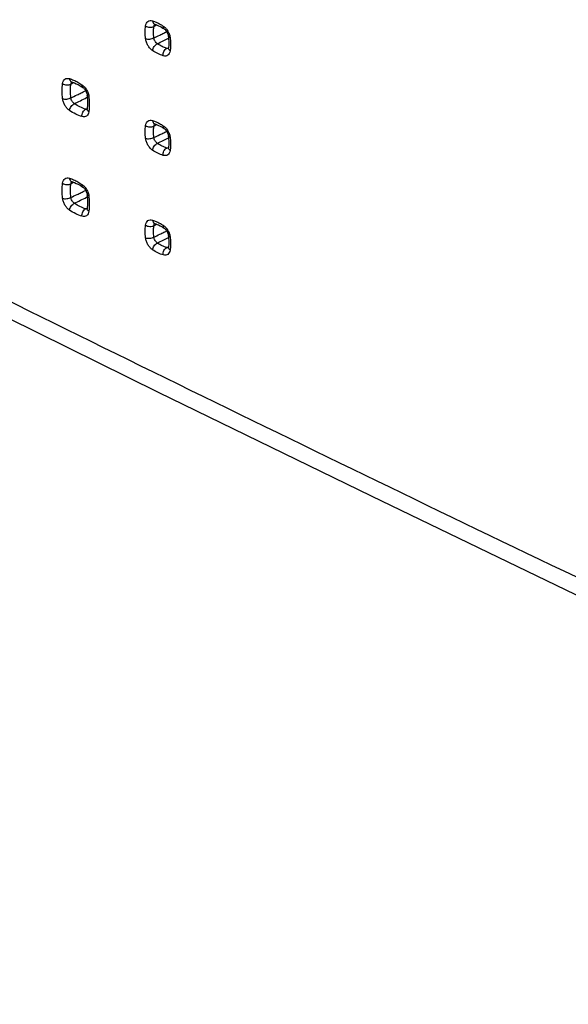
# Model space of a CAD drawing. Units: millimetres. Extents: x -60 to 68, y -84 to 81.
# Drawn here: x 0 to 19, y -84 to -49 of the extents above; entities that cross this region are included whole.
import ezdxf

# ---------------------------------------------------------------- set-up
doc = ezdxf.new("R2010")
doc.units = ezdxf.units.MM
doc.header["$LTSCALE"] = 16.335
doc.layers.get('0').update_dxf_attribs({"linetype": 'CONTINUOUS'})

msp = doc.modelspace()

# ---------------------------------------------------------------- linework, layer by layer
at = {"color": 0, "linetype": 'CONTINUOUS'}
for p, q in [((5.117, -49.532), (5.121, -49.534)), ((5.121, -49.534), (5.121, -49.534)), ((5.205, -49.564), (5.253, -49.585)), ((5.397, -49.663), (5.439, -49.69)), ((5.439, -49.69), (5.439, -49.69)), ((5.593, -49.957), (5.593, -49.957)), ((5.604, -50.196), (5.602, -50.267)), ((5.587, -50.381), (5.586, -50.383)), ((5.593, -50.357), (5.593, -50.357)), ((2.232, -51.541), (2.236, -51.542)), ((2.236, -51.542), (2.236, -51.542)), ((2.587, -51.71), (2.618, -51.73)), ((2.618, -51.73), (2.618, -51.731)), ((2.618, -51.73), (2.623, -51.735)), ((2.769, -51.995), (2.769, -51.995)), ((2.78, -52.112), (2.784, -52.197)), ((2.764, -52.498), (2.763, -52.499)), ((2.774, -52.438), (2.77, -52.474)), ((2.77, -52.475), (2.77, -52.474)), ((5.117, -52.996), (5.121, -52.998)), ((5.121, -52.998), (5.121, -52.998)), ((5.205, -53.028), (5.253, -53.049)), ((5.397, -53.127), (5.439, -53.154)), ((5.439, -53.154), (5.439, -53.154)), ((5.593, -53.421), (5.593, -53.421)), ((5.604, -53.66), (5.602, -53.731)), ((5.587, -53.845), (5.586, -53.847)), ((5.593, -53.821), (5.593, -53.821)), ((2.232, -55.005), (2.236, -55.006)), ((2.236, -55.006), (2.236, -55.006)), ((2.587, -55.174), (2.618, -55.195)), ((2.618, -55.194), (2.623, -55.199)), ((2.618, -55.195), (2.618, -55.195)), ((2.769, -55.459), (2.769, -55.459)), ((2.78, -55.576), (2.784, -55.661)), ((2.764, -55.962), (2.763, -55.963)), ((2.774, -55.902), (2.77, -55.939)), ((2.77, -55.939), (2.77, -55.939)), ((5.117, -56.461), (5.121, -56.462)), ((5.121, -56.462), (5.121, -56.462)), ((5.205, -56.492), (5.253, -56.513)), ((5.397, -56.591), (5.439, -56.618)), ((5.593, -56.885), (5.593, -56.885)), ((5.604, -57.124), (5.602, -57.195)), ((5.587, -57.309), (5.586, -57.311)), ((5.593, -57.285), (5.593, -57.285))]:
    msp.add_line(p, q, dxfattribs=at)
for points in [[(-52.206, -32.721), (-45.194, -36.492), (-38.132, -40.244), (-31.022, -43.975), (-23.864, -47.686), (-16.658, -51.377), (-9.405, -55.048), (-2.105, -58.698), (5.242, -62.328), (12.636, -65.936), (20.076, -69.524), (27.562, -73.091), (35.094, -76.636), (42.671, -80.16), (50.184, -83.613)], [(5.115, -49.532), (5.115, -49.532), (5.115, -49.532), (5.117, -49.532)], [(5.121, -49.534), (5.158, -49.546), (5.205, -49.564)], [(5.253, -49.585), (5.301, -49.608), (5.349, -49.634), (5.397, -49.663)], [(5.439, -49.69), (5.446, -49.695), (5.46, -49.706), (5.476, -49.72), (5.492, -49.737), (5.507, -49.756), (5.523, -49.777)], [(5.523, -49.777), (5.538, -49.8), (5.551, -49.824)], [(5.551, -49.824), (5.563, -49.849), (5.573, -49.875), (5.581, -49.9), (5.587, -49.925), (5.592, -49.947), (5.593, -49.957)], [(5.593, -49.957), (5.594, -49.969), (5.601, -50.046)], [(5.602, -50.267), (5.596, -50.336), (5.593, -50.357)], [(5.601, -50.046), (5.604, -50.122), (5.604, -50.196)], [(5.593, -50.357), (5.593, -50.359), (5.591, -50.369), (5.589, -50.377), (5.587, -50.381)], [(2.231, -51.541), (2.231, -51.541), (2.23, -51.541), (2.232, -51.541)], [(2.236, -51.542), (2.26, -51.549), (2.324, -51.573)], [(2.324, -51.573), (2.389, -51.601), (2.455, -51.633)], [(2.455, -51.633), (2.521, -51.669), (2.587, -51.71)], [(2.623, -51.735), (2.638, -51.746), (2.653, -51.76), (2.669, -51.776), (2.684, -51.795), (2.7, -51.816)], [(2.7, -51.816), (2.714, -51.839), (2.727, -51.863)], [(2.727, -51.863), (2.739, -51.888), (2.749, -51.913), (2.758, -51.939), (2.764, -51.963), (2.768, -51.985), (2.769, -51.995)], [(2.769, -51.995), (2.773, -52.026), (2.78, -52.112)], [(2.784, -52.197), (2.784, -52.28), (2.781, -52.36), (2.774, -52.438)], [(2.77, -52.475), (2.77, -52.476), (2.768, -52.486), (2.766, -52.494), (2.764, -52.498)], [(5.115, -52.996), (5.115, -52.996), (5.115, -52.996), (5.117, -52.996)], [(5.121, -52.998), (5.158, -53.01), (5.205, -53.028)], [(5.253, -53.049), (5.301, -53.072), (5.349, -53.098), (5.397, -53.127)], [(5.439, -53.154), (5.446, -53.159), (5.46, -53.17), (5.476, -53.184), (5.492, -53.201), (5.507, -53.22), (5.523, -53.241)], [(5.523, -53.241), (5.538, -53.264), (5.551, -53.288)], [(5.551, -53.288), (5.563, -53.314), (5.573, -53.339), (5.581, -53.364), (5.587, -53.389), (5.592, -53.411), (5.593, -53.421)], [(5.593, -53.421), (5.594, -53.433), (5.601, -53.51)], [(5.602, -53.731), (5.596, -53.8), (5.593, -53.821)], [(5.601, -53.51), (5.604, -53.586), (5.604, -53.66)], [(5.593, -53.821), (5.593, -53.823), (5.591, -53.834), (5.589, -53.841), (5.587, -53.845)], [(2.231, -55.005), (2.231, -55.005), (2.23, -55.005), (2.232, -55.005)], [(2.236, -55.006), (2.26, -55.014), (2.324, -55.037)], [(2.324, -55.037), (2.389, -55.065), (2.455, -55.097)], [(2.455, -55.097), (2.521, -55.133), (2.587, -55.174)], [(2.623, -55.199), (2.638, -55.21), (2.653, -55.224), (2.669, -55.24), (2.684, -55.259), (2.7, -55.28)], [(2.7, -55.28), (2.714, -55.303), (2.727, -55.327)], [(2.727, -55.327), (2.739, -55.352), (2.749, -55.378), (2.758, -55.403), (2.764, -55.427), (2.768, -55.449), (2.769, -55.459)], [(2.769, -55.459), (2.773, -55.49), (2.78, -55.576)], [(2.784, -55.661), (2.784, -55.744), (2.781, -55.824), (2.774, -55.902)], [(2.77, -55.939), (2.77, -55.94), (2.768, -55.95), (2.766, -55.958), (2.764, -55.962)], [(5.115, -56.46), (5.115, -56.46), (5.115, -56.46), (5.117, -56.461)], [(5.121, -56.462), (5.158, -56.474), (5.205, -56.492)], [(5.253, -56.513), (5.301, -56.537), (5.349, -56.563), (5.397, -56.591)], [(5.439, -56.618), (5.446, -56.623), (5.46, -56.634), (5.476, -56.648), (5.492, -56.665), (5.507, -56.684), (5.523, -56.705)], [(5.523, -56.705), (5.538, -56.728), (5.551, -56.752)], [(5.551, -56.752), (5.563, -56.778), (5.573, -56.803), (5.581, -56.829), (5.587, -56.853), (5.592, -56.875), (5.593, -56.885)], [(5.593, -56.885), (5.594, -56.897), (5.601, -56.975)], [(5.601, -56.975), (5.604, -57.05), (5.604, -57.124)], [(5.593, -57.285), (5.593, -57.287), (5.591, -57.298), (5.589, -57.305), (5.587, -57.309)], [(5.602, -57.195), (5.596, -57.265), (5.593, -57.285)]]:
    msp.add_lwpolyline(points, dxfattribs=at)
for points, knots in [([(-59.452, -28.179), (-50.726, -32.957), (-33.042, -42.418), (-6.05, -56.218), (21.601, -69.73), (40.329, -78.478), (49.798, -82.804)], [0, 0, 0, 0, 0.244304, 0.492447, 0.744368, 1, 1, 1, 1]), ([(50.17, -62.384), (42.531, -58.93), (28.09, -52.269), (13.749, -45.396), (6.991, -42.096)], [0, 0, 0, 0, 0.527131, 1, 1, 1, 1]), ([(4.799, -50.035), (4.791, -49.959), (4.782, -49.81), (4.79, -49.661), (4.799, -49.589)], [0, 0, 0, 0, 0.514578, 1, 1, 1, 1]), ([(4.799, -49.589), (4.803, -49.557), (4.819, -49.498), (4.875, -49.428), (4.956, -49.397), (5.013, -49.405), (5.041, -49.414)], [0, 0, 0, 0, 0.278809, 0.518321, 0.747204, 1, 1, 1, 1]), ([(4.799, -49.589), (4.82, -49.603), (4.867, -49.624), (4.944, -49.638), (5.02, -49.635), (5.067, -49.62), (5.087, -49.609)], [0, 0, 0, 0, 0.245932, 0.512668, 0.772464, 1, 1, 1, 1]), ([(5.041, -49.414), (5.044, -49.437), (5.055, -49.479), (5.088, -49.519), (5.113, -49.531), (5.121, -49.533)], [0, 0, 0, 0, 0.455641, 0.843765, 1, 1, 1, 1]), ([(5.087, -49.608), (5.089, -49.592), (5.097, -49.565), (5.114, -49.542), (5.123, -49.534)], [0, 0, 0, 0, 0.589249, 1, 1, 1, 1]), ([(5.164, -49.46), (5.185, -49.469), (5.226, -49.488), (5.267, -49.509), (5.287, -49.52)], [0, 0, 0, 0, 0.494284, 1, 1, 1, 1]), ([(5.41, -49.595), (5.407, -49.614), (5.407, -49.649), (5.426, -49.681), (5.439, -49.69)], [0, 0, 0, 0, 0.563783, 1, 1, 1, 1]), ([(5.41, -49.595), (5.442, -49.616), (5.481, -49.651), (5.515, -49.691), (5.523, -49.702)], [0, 0, 0, 0, 0.739545, 1, 1, 1, 1]), ([(5.087, -50.006), (5.079, -49.938), (5.072, -49.826), (5.077, -49.714), (5.08, -49.671)], [0, 0, 0, 0, 0.6113, 1, 1, 1, 1]), ([(5.087, -50.006), (5.155, -49.972), (5.247, -49.928), (5.339, -49.884), (5.362, -49.873)], [0, 0, 0, 0, 0.750119, 1, 1, 1, 1]), ([(5.652, -50.006), (5.636, -50.001), (5.61, -49.992), (5.595, -49.966), (5.593, -49.957)], [0, 0, 0, 0, 0.638796, 1, 1, 1, 1]), ([(4.799, -50.035), (4.821, -50.042), (4.87, -50.049), (4.945, -50.048), (5.02, -50.034), (5.066, -50.017), (5.087, -50.006)], [0, 0, 0, 0, 0.230089, 0.496669, 0.765029, 1, 1, 1, 1]), ([(5.041, -50.447), (5.009, -50.426), (4.948, -50.372), (4.876, -50.272), (4.823, -50.157), (4.804, -50.076), (4.799, -50.035)], [0, 0, 0, 0, 0.236103, 0.49114, 0.751261, 1, 1, 1, 1]), ([(5.041, -50.447), (5.044, -50.423), (5.059, -50.374), (5.097, -50.307), (5.147, -50.249), (5.188, -50.22), (5.209, -50.211)], [0, 0, 0, 0, 0.241001, 0.508035, 0.770699, 1, 1, 1, 1]), ([(5.209, -50.211), (5.193, -50.2), (5.163, -50.173), (5.127, -50.123), (5.1, -50.066), (5.09, -50.026), (5.087, -50.006)], [0, 0, 0, 0, 0.234777, 0.490675, 0.751792, 1, 1, 1, 1]), ([(5.209, -50.211), (5.277, -50.177), (5.407, -50.113), (5.536, -50.048), (5.598, -50.018)], [0, 0, 0, 0, 0.523971, 1, 1, 1, 1]), ([(5.537, -50.372), (5.481, -50.354), (5.367, -50.307), (5.261, -50.246), (5.209, -50.211)], [0, 0, 0, 0, 0.483043, 1, 1, 1, 1]), ([(5.663, -50.161), (5.664, -50.186), (5.666, -50.26), (5.663, -50.334), (5.659, -50.383)], [0, 0, 0, 0, 0.339746, 1, 1, 1, 1]), ([(5.41, -50.628), (5.346, -50.608), (5.219, -50.556), (5.1, -50.486), (5.041, -50.447)], [0, 0, 0, 0, 0.483213, 1, 1, 1, 1]), ([(5.41, -50.628), (5.407, -50.602), (5.41, -50.549), (5.435, -50.474), (5.477, -50.411), (5.516, -50.381), (5.537, -50.372)], [0, 0, 0, 0, 0.256558, 0.523436, 0.777223, 1, 1, 1, 1]), ([(5.652, -50.453), (5.648, -50.485), (5.632, -50.545), (5.576, -50.615), (5.495, -50.645), (5.437, -50.637), (5.41, -50.628)], [0, 0, 0, 0, 0.278499, 0.51784, 0.746826, 1, 1, 1, 1]), ([(5.59, -50.374), (5.587, -50.375), (5.575, -50.377), (5.562, -50.377), (5.553, -50.375)], [0, 0, 0, 0, 0.198582, 1, 1, 1, 1]), ([(5.652, -50.453), (5.634, -50.442), (5.605, -50.417), (5.591, -50.377), (5.593, -50.359), (5.593, -50.357)], [0, 0, 0, 0, 0.529091, 0.954256, 1, 1, 1, 1]), ([(1.916, -52.123), (1.905, -52.033), (1.894, -51.856), (1.905, -51.679), (1.916, -51.594)], [0, 0, 0, 0, 0.51557, 1, 1, 1, 1]), ([(1.916, -51.594), (1.92, -51.563), (1.936, -51.505), (1.991, -51.436), (2.071, -51.406), (2.127, -51.414), (2.154, -51.422)], [0, 0, 0, 0, 0.278647, 0.51846, 0.747572, 1, 1, 1, 1]), ([(1.916, -51.594), (1.936, -51.608), (1.984, -51.63), (2.06, -51.644), (2.136, -51.641), (2.184, -51.626), (2.203, -51.615)], [0, 0, 0, 0, 0.246319, 0.513047, 0.772618, 1, 1, 1, 1]), ([(2.154, -51.422), (2.157, -51.445), (2.168, -51.487), (2.202, -51.528), (2.228, -51.539), (2.236, -51.542)], [0, 0, 0, 0, 0.452208, 0.838688, 1, 1, 1, 1]), ([(2.203, -52.092), (2.194, -52.01), (2.185, -51.876), (2.191, -51.742), (2.195, -51.69)], [0, 0, 0, 0, 0.612096, 1, 1, 1, 1]), ([(2.203, -51.615), (2.206, -51.599), (2.214, -51.573), (2.231, -51.55), (2.239, -51.543)], [0, 0, 0, 0, 0.592248, 1, 1, 1, 1]), ([(2.59, -51.636), (2.587, -51.655), (2.586, -51.69), (2.605, -51.722), (2.618, -51.73)], [0, 0, 0, 0, 0.565363, 1, 1, 1, 1]), ([(2.59, -51.636), (2.621, -51.658), (2.66, -51.693), (2.693, -51.732), (2.701, -51.743)], [0, 0, 0, 0, 0.739737, 1, 1, 1, 1]), ([(2.203, -52.092), (2.275, -52.057), (2.394, -52), (2.512, -51.943), (2.56, -51.92)], [0, 0, 0, 0, 0.600164, 1, 1, 1, 1]), ([(2.828, -52.043), (2.812, -52.038), (2.786, -52.029), (2.771, -52.004), (2.77, -51.995)], [0, 0, 0, 0, 0.643434, 1, 1, 1, 1]), ([(1.916, -52.123), (1.938, -52.13), (1.986, -52.137), (2.062, -52.134), (2.136, -52.12), (2.183, -52.103), (2.203, -52.092)], [0, 0, 0, 0, 0.229357, 0.495936, 0.764687, 1, 1, 1, 1]), ([(2.154, -52.53), (2.123, -52.508), (2.063, -52.455), (1.992, -52.356), (1.94, -52.243), (1.921, -52.163), (1.916, -52.123)], [0, 0, 0, 0, 0.23628, 0.491103, 0.750986, 1, 1, 1, 1]), ([(2.154, -52.53), (2.157, -52.506), (2.173, -52.457), (2.211, -52.39), (2.262, -52.333), (2.302, -52.304), (2.323, -52.295)], [0, 0, 0, 0, 0.240337, 0.507281, 0.770268, 1, 1, 1, 1]), ([(2.323, -52.295), (2.308, -52.284), (2.279, -52.256), (2.244, -52.207), (2.217, -52.151), (2.206, -52.111), (2.203, -52.092)], [0, 0, 0, 0, 0.234922, 0.490544, 0.751433, 1, 1, 1, 1]), ([(2.323, -52.295), (2.394, -52.26), (2.535, -52.19), (2.687, -52.115), (2.767, -52.075), (2.777, -52.07)], [0, 0, 0, 0, 0.467834, 0.935296, 1, 1, 1, 1]), ([(2.716, -52.488), (2.648, -52.467), (2.512, -52.412), (2.386, -52.337), (2.323, -52.295)], [0, 0, 0, 0, 0.481811, 1, 1, 1, 1]), ([(2.59, -52.745), (2.515, -52.722), (2.364, -52.66), (2.224, -52.577), (2.154, -52.53)], [0, 0, 0, 0, 0.481911, 1, 1, 1, 1]), ([(2.59, -52.745), (2.586, -52.719), (2.589, -52.665), (2.614, -52.59), (2.656, -52.527), (2.695, -52.497), (2.716, -52.488)], [0, 0, 0, 0, 0.256952, 0.523706, 0.777204, 1, 1, 1, 1]), ([(2.828, -52.573), (2.824, -52.604), (2.808, -52.662), (2.753, -52.73), (2.673, -52.761), (2.617, -52.753), (2.59, -52.745)], [0, 0, 0, 0, 0.278396, 0.518087, 0.74729, 1, 1, 1, 1]), ([(2.767, -52.49), (2.765, -52.491), (2.753, -52.493), (2.741, -52.493), (2.731, -52.491)], [0, 0, 0, 0, 0.181109, 1, 1, 1, 1]), ([(2.828, -52.573), (2.811, -52.561), (2.782, -52.535), (2.768, -52.497), (2.769, -52.48)], [0, 0, 0, 0, 0.553404, 1, 1, 1, 1]), ([(4.799, -53.499), (4.791, -53.423), (4.782, -53.274), (4.79, -53.125), (4.799, -53.053)], [0, 0, 0, 0, 0.514578, 1, 1, 1, 1]), ([(4.799, -53.053), (4.803, -53.021), (4.819, -52.962), (4.875, -52.892), (4.956, -52.861), (5.013, -52.87), (5.041, -52.878)], [0, 0, 0, 0, 0.278809, 0.518321, 0.747204, 1, 1, 1, 1]), ([(4.799, -53.053), (4.82, -53.067), (4.867, -53.088), (4.944, -53.102), (5.02, -53.099), (5.067, -53.084), (5.087, -53.073)], [0, 0, 0, 0, 0.245932, 0.512668, 0.772464, 1, 1, 1, 1]), ([(5.041, -52.878), (5.044, -52.901), (5.055, -52.943), (5.088, -52.984), (5.113, -52.995), (5.121, -52.997)], [0, 0, 0, 0, 0.455641, 0.843765, 1, 1, 1, 1]), ([(5.087, -53.073), (5.089, -53.056), (5.097, -53.029), (5.114, -53.006), (5.123, -52.998)], [0, 0, 0, 0, 0.589249, 1, 1, 1, 1]), ([(5.164, -52.924), (5.185, -52.933), (5.226, -52.952), (5.267, -52.973), (5.287, -52.984)], [0, 0, 0, 0, 0.494284, 1, 1, 1, 1]), ([(5.41, -53.059), (5.407, -53.078), (5.407, -53.113), (5.426, -53.146), (5.439, -53.154)], [0, 0, 0, 0, 0.561452, 1, 1, 1, 1]), ([(5.41, -53.059), (5.442, -53.08), (5.481, -53.115), (5.515, -53.155), (5.523, -53.166)], [0, 0, 0, 0, 0.739545, 1, 1, 1, 1]), ([(5.087, -53.47), (5.079, -53.402), (5.072, -53.29), (5.077, -53.179), (5.08, -53.135)], [0, 0, 0, 0, 0.6113, 1, 1, 1, 1]), ([(5.087, -53.47), (5.155, -53.437), (5.247, -53.392), (5.339, -53.348), (5.362, -53.337)], [0, 0, 0, 0, 0.750119, 1, 1, 1, 1]), ([(4.799, -53.499), (4.821, -53.506), (4.87, -53.514), (4.945, -53.512), (5.02, -53.498), (5.066, -53.481), (5.087, -53.47)], [0, 0, 0, 0, 0.230089, 0.496669, 0.765029, 1, 1, 1, 1]), ([(5.041, -53.911), (5.009, -53.89), (4.948, -53.836), (4.876, -53.736), (4.823, -53.622), (4.804, -53.54), (4.799, -53.499)], [0, 0, 0, 0, 0.236103, 0.49114, 0.751261, 1, 1, 1, 1]), ([(5.041, -53.911), (5.044, -53.888), (5.059, -53.838), (5.097, -53.771), (5.147, -53.713), (5.188, -53.685), (5.209, -53.675)], [0, 0, 0, 0, 0.241001, 0.508035, 0.770699, 1, 1, 1, 1]), ([(5.209, -53.675), (5.193, -53.664), (5.163, -53.637), (5.127, -53.587), (5.1, -53.53), (5.09, -53.49), (5.087, -53.47)], [0, 0, 0, 0, 0.234777, 0.490675, 0.751792, 1, 1, 1, 1]), ([(5.209, -53.675), (5.277, -53.641), (5.407, -53.577), (5.536, -53.513), (5.598, -53.482)], [0, 0, 0, 0, 0.523971, 1, 1, 1, 1]), ([(5.537, -53.836), (5.481, -53.818), (5.367, -53.772), (5.261, -53.71), (5.209, -53.675)], [0, 0, 0, 0, 0.483058, 1, 1, 1, 1]), ([(5.652, -53.47), (5.636, -53.465), (5.61, -53.456), (5.595, -53.43), (5.593, -53.421)], [0, 0, 0, 0, 0.638796, 1, 1, 1, 1]), ([(5.663, -53.625), (5.664, -53.65), (5.666, -53.724), (5.663, -53.798), (5.659, -53.847)], [0, 0, 0, 0, 0.339746, 1, 1, 1, 1]), ([(5.41, -54.092), (5.346, -54.072), (5.219, -54.02), (5.1, -53.951), (5.041, -53.911)], [0, 0, 0, 0, 0.483213, 1, 1, 1, 1]), ([(5.41, -54.092), (5.407, -54.066), (5.41, -54.013), (5.435, -53.938), (5.477, -53.875), (5.516, -53.845), (5.537, -53.836)], [0, 0, 0, 0, 0.256558, 0.523436, 0.777223, 1, 1, 1, 1]), ([(5.652, -53.918), (5.648, -53.95), (5.632, -54.009), (5.576, -54.079), (5.495, -54.109), (5.437, -54.101), (5.41, -54.092)], [0, 0, 0, 0, 0.278499, 0.51784, 0.746826, 1, 1, 1, 1]), ([(5.59, -53.839), (5.587, -53.839), (5.575, -53.841), (5.562, -53.841), (5.553, -53.839)], [0, 0, 0, 0, 0.198611, 1, 1, 1, 1]), ([(5.652, -53.918), (5.634, -53.906), (5.605, -53.881), (5.591, -53.841), (5.593, -53.823), (5.593, -53.821)], [0, 0, 0, 0, 0.529091, 0.954256, 1, 1, 1, 1]), ([(1.916, -55.587), (1.905, -55.497), (1.894, -55.32), (1.905, -55.143), (1.916, -55.058)], [0, 0, 0, 0, 0.51557, 1, 1, 1, 1]), ([(1.916, -55.058), (1.92, -55.027), (1.936, -54.969), (1.991, -54.9), (2.071, -54.87), (2.127, -54.878), (2.154, -54.886)], [0, 0, 0, 0, 0.278647, 0.51846, 0.747572, 1, 1, 1, 1]), ([(1.916, -55.058), (1.936, -55.072), (1.984, -55.094), (2.06, -55.108), (2.136, -55.105), (2.184, -55.091), (2.203, -55.079)], [0, 0, 0, 0, 0.246319, 0.513047, 0.772618, 1, 1, 1, 1]), ([(2.154, -54.886), (2.157, -54.909), (2.168, -54.951), (2.202, -54.992), (2.228, -55.003), (2.236, -55.006)], [0, 0, 0, 0, 0.452208, 0.838688, 1, 1, 1, 1]), ([(2.203, -55.079), (2.206, -55.063), (2.214, -55.037), (2.231, -55.014), (2.239, -55.007)], [0, 0, 0, 0, 0.592248, 1, 1, 1, 1]), ([(2.59, -55.1), (2.587, -55.119), (2.586, -55.154), (2.605, -55.186), (2.618, -55.195)], [0, 0, 0, 0, 0.565363, 1, 1, 1, 1]), ([(2.59, -55.1), (2.621, -55.122), (2.66, -55.157), (2.693, -55.196), (2.701, -55.207)], [0, 0, 0, 0, 0.739737, 1, 1, 1, 1]), ([(2.203, -55.556), (2.194, -55.474), (2.185, -55.34), (2.191, -55.206), (2.195, -55.154)], [0, 0, 0, 0, 0.612096, 1, 1, 1, 1]), ([(2.203, -55.556), (2.275, -55.521), (2.394, -55.464), (2.512, -55.407), (2.56, -55.384)], [0, 0, 0, 0, 0.600164, 1, 1, 1, 1]), ([(2.828, -55.507), (2.812, -55.502), (2.786, -55.493), (2.771, -55.468), (2.77, -55.459)], [0, 0, 0, 0, 0.643434, 1, 1, 1, 1]), ([(1.916, -55.587), (1.938, -55.594), (1.986, -55.601), (2.062, -55.598), (2.136, -55.584), (2.183, -55.567), (2.203, -55.556)], [0, 0, 0, 0, 0.229357, 0.495936, 0.764687, 1, 1, 1, 1]), ([(2.154, -55.994), (2.123, -55.973), (2.063, -55.919), (1.992, -55.82), (1.94, -55.707), (1.921, -55.627), (1.916, -55.587)], [0, 0, 0, 0, 0.23628, 0.491103, 0.750986, 1, 1, 1, 1]), ([(2.154, -55.994), (2.157, -55.97), (2.173, -55.921), (2.211, -55.854), (2.262, -55.797), (2.302, -55.768), (2.323, -55.759)], [0, 0, 0, 0, 0.240337, 0.507281, 0.770268, 1, 1, 1, 1]), ([(2.323, -55.759), (2.308, -55.748), (2.279, -55.721), (2.244, -55.671), (2.217, -55.615), (2.206, -55.576), (2.203, -55.556)], [0, 0, 0, 0, 0.234922, 0.490544, 0.751433, 1, 1, 1, 1]), ([(2.323, -55.759), (2.394, -55.724), (2.535, -55.654), (2.687, -55.579), (2.767, -55.539), (2.777, -55.534)], [0, 0, 0, 0, 0.467834, 0.935296, 1, 1, 1, 1]), ([(2.716, -55.952), (2.648, -55.931), (2.512, -55.876), (2.386, -55.801), (2.323, -55.759)], [0, 0, 0, 0, 0.481811, 1, 1, 1, 1]), ([(2.59, -56.209), (2.515, -56.186), (2.364, -56.124), (2.224, -56.041), (2.154, -55.994)], [0, 0, 0, 0, 0.481911, 1, 1, 1, 1]), ([(2.59, -56.209), (2.586, -56.183), (2.589, -56.129), (2.614, -56.054), (2.656, -55.991), (2.695, -55.961), (2.716, -55.952)], [0, 0, 0, 0, 0.256952, 0.523706, 0.777204, 1, 1, 1, 1]), ([(2.828, -56.037), (2.824, -56.068), (2.808, -56.126), (2.753, -56.194), (2.673, -56.225), (2.617, -56.217), (2.59, -56.209)], [0, 0, 0, 0, 0.278396, 0.518087, 0.74729, 1, 1, 1, 1]), ([(2.767, -55.955), (2.765, -55.955), (2.753, -55.957), (2.741, -55.957), (2.731, -55.955)], [0, 0, 0, 0, 0.181109, 1, 1, 1, 1]), ([(2.828, -56.037), (2.811, -56.025), (2.782, -55.999), (2.768, -55.961), (2.769, -55.945)], [0, 0, 0, 0, 0.553404, 1, 1, 1, 1]), ([(4.799, -56.517), (4.803, -56.485), (4.819, -56.426), (4.875, -56.356), (4.956, -56.325), (5.013, -56.334), (5.041, -56.342)], [0, 0, 0, 0, 0.278809, 0.518321, 0.747204, 1, 1, 1, 1]), ([(5.041, -56.342), (5.044, -56.365), (5.055, -56.407), (5.088, -56.448), (5.113, -56.459), (5.121, -56.462)], [0, 0, 0, 0, 0.455641, 0.843765, 1, 1, 1, 1]), ([(5.087, -56.537), (5.089, -56.52), (5.097, -56.493), (5.114, -56.47), (5.123, -56.462)], [0, 0, 0, 0, 0.589249, 1, 1, 1, 1]), ([(5.164, -56.388), (5.185, -56.397), (5.226, -56.416), (5.267, -56.437), (5.287, -56.449)], [0, 0, 0, 0, 0.494284, 1, 1, 1, 1]), ([(4.799, -56.963), (4.791, -56.887), (4.782, -56.738), (4.79, -56.589), (4.799, -56.517)], [0, 0, 0, 0, 0.514578, 1, 1, 1, 1]), ([(4.799, -56.517), (4.82, -56.531), (4.867, -56.552), (4.944, -56.566), (5.02, -56.563), (5.067, -56.548), (5.087, -56.537)], [0, 0, 0, 0, 0.245932, 0.512668, 0.772464, 1, 1, 1, 1]), ([(5.087, -56.934), (5.079, -56.866), (5.072, -56.754), (5.077, -56.643), (5.08, -56.599)], [0, 0, 0, 0, 0.6113, 1, 1, 1, 1]), ([(5.087, -56.934), (5.155, -56.901), (5.247, -56.857), (5.339, -56.812), (5.362, -56.801)], [0, 0, 0, 0, 0.750119, 1, 1, 1, 1]), ([(5.41, -56.523), (5.407, -56.542), (5.407, -56.577), (5.426, -56.609), (5.439, -56.618)], [0, 0, 0, 0, 0.563783, 1, 1, 1, 1]), ([(5.41, -56.523), (5.442, -56.544), (5.481, -56.579), (5.515, -56.619), (5.523, -56.63)], [0, 0, 0, 0, 0.739545, 1, 1, 1, 1]), ([(4.799, -56.963), (4.821, -56.97), (4.87, -56.978), (4.945, -56.976), (5.02, -56.962), (5.066, -56.945), (5.087, -56.934)], [0, 0, 0, 0, 0.230089, 0.496669, 0.765029, 1, 1, 1, 1]), ([(5.041, -57.375), (5.009, -57.354), (4.948, -57.3), (4.876, -57.2), (4.823, -57.086), (4.804, -57.004), (4.799, -56.963)], [0, 0, 0, 0, 0.236103, 0.49114, 0.751261, 1, 1, 1, 1]), ([(5.041, -57.375), (5.044, -57.352), (5.059, -57.302), (5.097, -57.235), (5.147, -57.178), (5.188, -57.149), (5.209, -57.139)], [0, 0, 0, 0, 0.241001, 0.508035, 0.770699, 1, 1, 1, 1]), ([(5.209, -57.139), (5.193, -57.128), (5.163, -57.101), (5.127, -57.051), (5.1, -56.994), (5.09, -56.954), (5.087, -56.934)], [0, 0, 0, 0, 0.234777, 0.490675, 0.751792, 1, 1, 1, 1]), ([(5.209, -57.139), (5.277, -57.105), (5.407, -57.041), (5.536, -56.977), (5.598, -56.946)], [0, 0, 0, 0, 0.523971, 1, 1, 1, 1]), ([(5.537, -57.3), (5.481, -57.282), (5.367, -57.236), (5.261, -57.174), (5.209, -57.139)], [0, 0, 0, 0, 0.483043, 1, 1, 1, 1]), ([(5.652, -56.934), (5.636, -56.929), (5.61, -56.92), (5.595, -56.895), (5.593, -56.885)], [0, 0, 0, 0, 0.638796, 1, 1, 1, 1]), ([(5.663, -57.089), (5.664, -57.114), (5.666, -57.188), (5.663, -57.262), (5.659, -57.311)], [0, 0, 0, 0, 0.339746, 1, 1, 1, 1]), ([(5.41, -57.556), (5.346, -57.536), (5.219, -57.484), (5.1, -57.415), (5.041, -57.375)], [0, 0, 0, 0, 0.483213, 1, 1, 1, 1]), ([(5.41, -57.556), (5.407, -57.531), (5.41, -57.477), (5.435, -57.402), (5.477, -57.339), (5.516, -57.309), (5.537, -57.3)], [0, 0, 0, 0, 0.256558, 0.523436, 0.777223, 1, 1, 1, 1]), ([(5.652, -57.382), (5.648, -57.414), (5.632, -57.473), (5.576, -57.543), (5.495, -57.573), (5.437, -57.565), (5.41, -57.556)], [0, 0, 0, 0, 0.278499, 0.51784, 0.746826, 1, 1, 1, 1]), ([(5.59, -57.303), (5.587, -57.303), (5.575, -57.305), (5.562, -57.305), (5.553, -57.303)], [0, 0, 0, 0, 0.198582, 1, 1, 1, 1]), ([(5.652, -57.382), (5.634, -57.37), (5.605, -57.345), (5.591, -57.306), (5.593, -57.287), (5.593, -57.285)], [0, 0, 0, 0, 0.529091, 0.954256, 1, 1, 1, 1])]:
    msp.add_open_spline(points, degree=3, knots=knots, dxfattribs=at)
for points in [[(27.358, -51.553), (20.587, -48.365), (13.838, -45.13), (7.113, -41.847)], [(5.041, -49.414), (5.083, -49.427), (5.124, -49.443), (5.164, -49.46)], [(5.08, -49.671), (5.082, -49.65), (5.084, -49.629), (5.087, -49.608)], [(5.087, -49.608), (5.11, -49.594), (5.133, -49.58), (5.155, -49.566)], [(5.155, -49.566), (5.163, -49.562), (5.17, -49.558), (5.177, -49.553)], [(5.287, -49.52), (5.329, -49.543), (5.37, -49.568), (5.41, -49.595)], [(5.362, -49.873), (5.385, -49.862), (5.407, -49.851), (5.43, -49.84)], [(5.43, -49.84), (5.453, -49.829), (5.476, -49.818), (5.499, -49.807)], [(5.499, -49.807), (5.51, -49.802), (5.521, -49.796), (5.532, -49.791)], [(5.523, -49.702), (5.541, -49.724), (5.557, -49.747), (5.571, -49.772)], [(5.571, -49.772), (5.593, -49.808), (5.61, -49.847), (5.624, -49.887)], [(5.624, -49.887), (5.633, -49.913), (5.64, -49.94), (5.645, -49.966)], [(5.645, -49.966), (5.648, -49.979), (5.65, -49.993), (5.652, -50.006)], [(5.652, -50.006), (5.655, -50.032), (5.657, -50.058), (5.659, -50.084)], [(5.659, -50.084), (5.661, -50.11), (5.662, -50.136), (5.663, -50.161)], [(5.537, -50.372), (5.556, -50.364), (5.575, -50.356), (5.594, -50.349)], [(5.553, -50.375), (5.547, -50.374), (5.542, -50.373), (5.537, -50.372)], [(5.659, -50.383), (5.657, -50.406), (5.655, -50.43), (5.652, -50.453)], [(2.154, -51.422), (2.203, -51.437), (2.252, -51.455), (2.299, -51.475)], [(2.195, -51.69), (2.197, -51.665), (2.2, -51.64), (2.203, -51.615)], [(2.203, -51.615), (2.227, -51.601), (2.251, -51.586), (2.275, -51.572)], [(2.275, -51.572), (2.281, -51.568), (2.286, -51.565), (2.292, -51.561)], [(2.299, -51.475), (2.324, -51.486), (2.348, -51.497), (2.372, -51.509)], [(2.372, -51.509), (2.396, -51.521), (2.421, -51.534), (2.444, -51.547)], [(2.444, -51.547), (2.494, -51.574), (2.543, -51.604), (2.59, -51.636)], [(2.56, -51.92), (2.584, -51.908), (2.607, -51.897), (2.631, -51.885)], [(2.631, -51.885), (2.66, -51.871), (2.688, -51.858), (2.717, -51.844)], [(2.701, -51.743), (2.718, -51.765), (2.734, -51.788), (2.748, -51.811)], [(2.748, -51.811), (2.769, -51.848), (2.787, -51.886), (2.8, -51.926)], [(2.8, -51.926), (2.809, -51.951), (2.816, -51.977), (2.822, -52.003)], [(2.822, -52.003), (2.824, -52.016), (2.826, -52.03), (2.828, -52.043)], [(2.828, -52.043), (2.831, -52.074), (2.835, -52.105), (2.837, -52.136)], [(2.837, -52.136), (2.842, -52.196), (2.844, -52.256), (2.844, -52.316)], [(2.844, -52.316), (2.844, -52.374), (2.842, -52.431), (2.837, -52.489)], [(2.716, -52.488), (2.734, -52.481), (2.753, -52.473), (2.771, -52.466)], [(2.731, -52.491), (2.726, -52.49), (2.721, -52.489), (2.716, -52.488)], [(2.769, -52.48), (2.769, -52.479), (2.77, -52.477), (2.77, -52.475)], [(2.835, -52.507), (2.833, -52.529), (2.831, -52.551), (2.828, -52.573)], [(2.837, -52.489), (2.837, -52.495), (2.836, -52.501), (2.835, -52.507)], [(5.041, -52.878), (5.083, -52.891), (5.124, -52.907), (5.164, -52.924)], [(5.087, -53.073), (5.11, -53.059), (5.133, -53.044), (5.155, -53.03)], [(5.155, -53.03), (5.163, -53.026), (5.17, -53.022), (5.177, -53.017)], [(5.287, -52.984), (5.329, -53.007), (5.37, -53.032), (5.41, -53.059)], [(5.08, -53.135), (5.082, -53.114), (5.084, -53.093), (5.087, -53.073)], [(5.362, -53.337), (5.385, -53.326), (5.407, -53.315), (5.43, -53.304)], [(5.43, -53.304), (5.453, -53.293), (5.476, -53.282), (5.499, -53.271)], [(5.499, -53.271), (5.51, -53.266), (5.521, -53.26), (5.532, -53.255)], [(5.523, -53.166), (5.541, -53.188), (5.557, -53.211), (5.571, -53.236)], [(5.571, -53.236), (5.593, -53.272), (5.61, -53.311), (5.624, -53.351)], [(5.624, -53.351), (5.633, -53.377), (5.64, -53.404), (5.645, -53.43)], [(5.645, -53.43), (5.648, -53.444), (5.65, -53.457), (5.652, -53.47)], [(5.652, -53.47), (5.655, -53.496), (5.657, -53.522), (5.659, -53.549)], [(5.659, -53.549), (5.661, -53.574), (5.662, -53.6), (5.663, -53.625)], [(5.537, -53.836), (5.556, -53.828), (5.575, -53.821), (5.594, -53.813)], [(5.553, -53.839), (5.547, -53.838), (5.542, -53.837), (5.537, -53.836)], [(5.659, -53.847), (5.657, -53.87), (5.655, -53.894), (5.652, -53.918)], [(2.154, -54.886), (2.203, -54.901), (2.252, -54.919), (2.299, -54.939)], [(2.195, -55.154), (2.197, -55.129), (2.2, -55.104), (2.203, -55.079)], [(2.203, -55.079), (2.227, -55.065), (2.251, -55.05), (2.275, -55.036)], [(2.275, -55.036), (2.281, -55.032), (2.286, -55.029), (2.292, -55.025)], [(2.299, -54.939), (2.324, -54.95), (2.348, -54.961), (2.372, -54.973)], [(2.372, -54.973), (2.396, -54.985), (2.421, -54.998), (2.444, -55.011)], [(2.444, -55.011), (2.494, -55.038), (2.543, -55.068), (2.59, -55.1)], [(2.56, -55.384), (2.584, -55.372), (2.607, -55.361), (2.631, -55.349)], [(2.631, -55.349), (2.66, -55.336), (2.688, -55.322), (2.717, -55.308)], [(2.701, -55.207), (2.718, -55.229), (2.734, -55.252), (2.748, -55.276)], [(2.748, -55.276), (2.769, -55.312), (2.787, -55.35), (2.8, -55.39)], [(2.8, -55.39), (2.809, -55.415), (2.816, -55.441), (2.822, -55.467)], [(2.822, -55.467), (2.824, -55.48), (2.826, -55.494), (2.828, -55.507)], [(2.828, -55.507), (2.831, -55.538), (2.835, -55.569), (2.837, -55.6)], [(2.837, -55.6), (2.842, -55.66), (2.844, -55.72), (2.844, -55.78)], [(2.844, -55.78), (2.844, -55.838), (2.842, -55.895), (2.837, -55.953)], [(2.716, -55.952), (2.734, -55.945), (2.753, -55.937), (2.771, -55.93)], [(2.731, -55.955), (2.726, -55.954), (2.721, -55.953), (2.716, -55.952)], [(2.769, -55.945), (2.769, -55.943), (2.77, -55.941), (2.77, -55.939)], [(2.835, -55.971), (2.833, -55.993), (2.831, -56.015), (2.828, -56.037)], [(2.837, -55.953), (2.837, -55.959), (2.836, -55.965), (2.835, -55.971)], [(5.041, -56.342), (5.083, -56.356), (5.124, -56.371), (5.164, -56.388)], [(5.087, -56.537), (5.11, -56.523), (5.133, -56.509), (5.155, -56.494)], [(5.155, -56.494), (5.163, -56.49), (5.17, -56.486), (5.177, -56.481)], [(5.287, -56.449), (5.329, -56.471), (5.37, -56.496), (5.41, -56.523)], [(5.08, -56.599), (5.082, -56.578), (5.084, -56.558), (5.087, -56.537)], [(5.362, -56.801), (5.385, -56.79), (5.407, -56.779), (5.43, -56.768)], [(5.43, -56.768), (5.453, -56.757), (5.476, -56.746), (5.499, -56.735)], [(5.499, -56.735), (5.51, -56.73), (5.521, -56.725), (5.532, -56.719)], [(5.523, -56.63), (5.541, -56.652), (5.557, -56.675), (5.571, -56.7)], [(5.571, -56.7), (5.593, -56.736), (5.61, -56.775), (5.624, -56.816)], [(5.624, -56.816), (5.633, -56.841), (5.64, -56.868), (5.645, -56.894)], [(5.645, -56.894), (5.648, -56.908), (5.65, -56.921), (5.652, -56.934)], [(5.652, -56.934), (5.655, -56.96), (5.657, -56.986), (5.659, -57.013)], [(5.659, -57.013), (5.661, -57.038), (5.662, -57.064), (5.663, -57.089)], [(5.537, -57.3), (5.556, -57.292), (5.575, -57.285), (5.594, -57.277)], [(5.553, -57.303), (5.547, -57.302), (5.542, -57.301), (5.537, -57.3)], [(5.659, -57.311), (5.657, -57.334), (5.655, -57.358), (5.652, -57.382)]]:
    msp.add_open_spline(points, degree=3, dxfattribs=at)

doc.saveas('drawing.dxf')
